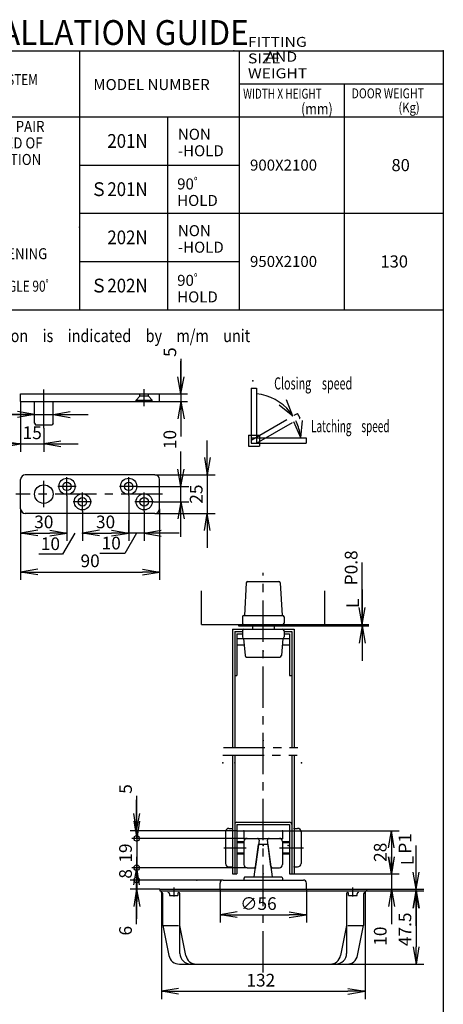
# Model space of a CAD drawing. Units: millimetres. Extents: x -47 to 167, y -57 to 240.
# Drawn here: x 80 to 157, y 52 to 231 of the extents above; entities that cross this region are included whole.
import ezdxf

# ---------------------------------------------------------------- set-up
doc = ezdxf.new("R2010")
doc.units = ezdxf.units.MM
for name, pattern in [('CENTER', [12, 7.5, -1.5, 1.5, -1.5]), ('DASHED', [4.5, 3, -1.5]), ('PHANTOM', [15, 7.5, -1.5, 1.5, -1.5, 1.5, -1.5])]:
    doc.linetypes.add(name, pattern=pattern)
for name, color, linetype in [('VIEW0001', 7, 'Continuous'), ('VIEW0002', 7, 'Continuous'), ('VIEW0003', 7, 'Continuous')]:
    doc.layers.add(name, color=color, linetype=linetype)
doc.styles.get("Standard").update_dxf_attribs({"font": 'ROMANS', "bigfont": 'EXTFONT'})
doc.dimstyles.new('ISO-25', dxfattribs={"dimtxt": 2.5, "dimasz": 2.5, "dimexe": 1.25, "dimexo": 0.625, "dimtad": 1, "dimtxsty": 'Standard', "dimcen": 2.5, "dimadec": 0, "dimazin": 0, "dimtfac": 1, "dimtmove": 0, "dimatfit": 3, "dimfxl": 1, "dimarcsym": 0})

# ---------------------------------------------------------------- blocks, each defined once
blk = doc.blocks.new('SYM0001')
at = {"color": 0, "linetype": 'Continuous'}
for q in [(-2.46, 1.99), (-1.14, 2.95), (-0.54, 0.74)]:
    blk.add_line((0, 0), q, dxfattribs=at)
blk = doc.blocks.new('SYM0002')
at = {"color": 0, "linetype": 'Continuous'}
for q in [(-1.27, 2.9), (0.35, 3.14), (-0.11, 0.73)]:
    blk.add_line((0, 0), q, dxfattribs=at)
blk = doc.blocks.new('DTL0009')
at = {"color": 0, "linetype": 'Continuous'}
for p, q in [((-1, 9), (-1, -1)), ((-1, 9), (0, 9)), ((0, 9), (0, -1)), ((-1.5, 0.5), (-1.5, -1.5)), ((-1.5, 0.5), (0.5, 0.5)), ((-1, 0), (9, 0)), ((0.5, 0.5), (0.5, -1.5)), ((9, 0), (9, -1)), ((-1.5, -1.5), (0.5, -1.5)), ((-1, -1), (9, -1))]:
    blk.add_line(p, q, dxfattribs=at)
at = {"color": 0, "linetype": 'PHANTOM'}
for p, q in [((-1, -0.42), (7.4, 4.43)), ((7.9, 3.56), (7.4, 4.43)), ((0, -1), (7.9, 3.56))]:
    blk.add_line(p, q, dxfattribs=at)
at = {"color": 0, "linetype": 'Continuous'}
for start, end in [(38.9358, 83.6598), (11.0086, 26.8347)]:
    blk.add_arc((-1, -1), 9.06, start, end, dxfattribs=at)
at = {"color": 0}
blk.add_point((0, 0), dxfattribs=at)
for name, p in [('SYM0001', (6.58, 3.95)), ('SYM0002', (8, 0))]:
    blk.add_blockref(name, p, dxfattribs=at)
at = {"color": 0, "char_height": 2.2, "attachment_point": 7}
for s, insert in [('{\\W0.649351;Closing\u3000speed}', (3.18, 8.77)), ('{\\W0.60241;Latching\u3000speed}', (9.88, 1.01))]:
    blk.add_mtext(s, dxfattribs=dict(at, insert=insert))
blk = doc.blocks.new('DTL0010')
at = {"color": 0}
blk.add_point((0, 0), dxfattribs=at)
blk.add_blockref('DTL0009', (0.69, -10.36), dxfattribs=at)
blk = doc.blocks.new('*D41')
at = {"color": 7, "linetype": 'Continuous', "transparency": 16777216}
for p, q in [((82.38, 159.02), (79.26, 159.57)), ((82.38, 157.45), (82.38, 160.44)), ((85.74, 157.45), (85.74, 160.44)), ((85.74, 159.02), (88.85, 159.57)), ((82.38, 159.02), (74.89, 159.02)), ((76.03, 159.02), (92.09, 159.02)), ((82.38, 159.02), (79.26, 158.47)), ((85.74, 159.02), (88.85, 158.47))]:
    blk.add_line(p, q, dxfattribs=at)
at = {"layer": 'Defpoints', "color": 0, "transparency": 16777216}
for p in [(82.38, 157.45), (85.74, 159.02), (85.74, 157.45)]:
    blk.add_point(p, dxfattribs=at)
at = {"color": 0, "transparency": 16777216, "insert": (73.88, 160.74), "char_height": 2.3, "attachment_point": 5}
blk.add_mtext('12', dxfattribs=at)
blk = doc.blocks.new('_OPEN')
at = {"color": 0, "linetype": 'ByBlock', "lineweight": -2}
for p, q in [((-1, 0.166667), (0, 0)), ((-1, -0.166667), (0, 0)), ((0, 0), (-1, 0))]:
    blk.add_line(p, q, dxfattribs=at)
blk = doc.blocks.new('*D42')
at = {"color": 0, "lineweight": -2, "transparency": 16777216}
for p, q in [((79.86, 161.37), (79.86, 152.26)), ((84.06, 156.54), (84.06, 152.26)), ((76.74, 153.68), (73.63, 153.68)), ((79.86, 153.68), (84.06, 153.68)), ((87.17, 153.68), (90.28, 153.68))]:
    blk.add_line(p, q, dxfattribs=at)
at = {"layer": 'Defpoints', "color": 0, "transparency": 16777216}
for p in [(79.86, 161.37), (84.06, 156.54), (84.06, 153.68)]:
    blk.add_point(p, dxfattribs=at)
at = {"color": 0, "lineweight": -2, "transparency": 16777216, "xscale": 3.114, "yscale": 3.114, "zscale": 3.114}
blk.add_blockref('_OPEN', (79.86, 153.68), dxfattribs=at)
at = {"color": 0, "lineweight": -2, "transparency": 16777216, "xscale": 3.114, "yscale": 3.114, "zscale": 3.114, "rotation": 180}
blk.add_blockref('_OPEN', (84.06, 153.68), dxfattribs=at)
at = {"color": 0, "transparency": 16777216, "insert": (81.96, 155.41), "char_height": 2.3, "attachment_point": 5}
blk.add_mtext('15', dxfattribs=at)
blk = doc.blocks.new('*D43')
at = {"color": 0, "lineweight": -2, "transparency": 16777216}
for p, q in [((88.26, 144.3), (88.26, 136.09)), ((79.86, 141.92), (79.86, 136.09)), ((82.97, 137.51), (85.14, 137.51))]:
    blk.add_line(p, q, dxfattribs=at)
at = {"layer": 'Defpoints', "color": 0, "transparency": 16777216}
for p in [(88.26, 144.3), (79.86, 141.92), (88.26, 137.51)]:
    blk.add_point(p, dxfattribs=at)
at = {"color": 0, "lineweight": -2, "transparency": 16777216, "xscale": 3.114, "yscale": 3.114, "zscale": 3.114, "rotation": 180}
blk.add_blockref('_OPEN', (79.86, 137.51), dxfattribs=at)
at = {"color": 0, "lineweight": -2, "transparency": 16777216, "xscale": 3.114, "yscale": 3.114, "zscale": 3.114}
blk.add_blockref('_OPEN', (88.26, 137.51), dxfattribs=at)
at = {"color": 0, "transparency": 16777216, "insert": (84.06, 139.23), "char_height": 2.3, "attachment_point": 5}
blk.add_mtext('30', dxfattribs=at)
blk = doc.blocks.new('*D44')
at = {"color": 0, "lineweight": -2, "transparency": 16777216}
for p, q in [((99.46, 144.3), (99.46, 136.09)), ((91.06, 141.5), (91.06, 136.09)), ((94.17, 137.51), (96.34, 137.51))]:
    blk.add_line(p, q, dxfattribs=at)
at = {"layer": 'Defpoints', "color": 0, "transparency": 16777216}
for p in [(99.46, 144.3), (91.06, 141.5), (99.46, 137.51)]:
    blk.add_point(p, dxfattribs=at)
at = {"color": 0, "lineweight": -2, "transparency": 16777216, "xscale": 3.114, "yscale": 3.114, "zscale": 3.114, "rotation": 180}
blk.add_blockref('_OPEN', (91.06, 137.51), dxfattribs=at)
at = {"color": 0, "lineweight": -2, "transparency": 16777216, "xscale": 3.114, "yscale": 3.114, "zscale": 3.114}
blk.add_blockref('_OPEN', (99.46, 137.51), dxfattribs=at)
at = {"color": 0, "transparency": 16777216, "insert": (95.26, 139.23), "char_height": 2.3, "attachment_point": 5}
blk.add_mtext('30', dxfattribs=at)
blk = doc.blocks.new('*D46')
at = {"color": 7, "linetype": 'Continuous', "transparency": 16777216}
for p, q in [((89.66, 137.51), (87.45, 133.7)), ((87.45, 133.7), (83.18, 133.7))]:
    blk.add_line(p, q, dxfattribs=at)
at = {"layer": 'Defpoints', "color": 0, "transparency": 16777216}
for p in [(88.26, 137.51), (91.06, 137.51), (91.06, 137.51)]:
    blk.add_point(p, dxfattribs=at)
at = {"color": 0, "transparency": 16777216, "insert": (85.26, 133.7), "char_height": 2.3, "attachment_point": 8}
blk.add_mtext('10', dxfattribs=at)
blk = doc.blocks.new('_NONE')
blk = doc.blocks.new('*D47')
at = {"color": 7, "linetype": 'Continuous', "transparency": 16777216}
for p, q in [((102.26, 141.5), (102.26, 136.09)), ((99.46, 137.51), (99.46, 139.86)), ((102.26, 137.51), (105.37, 138.06)), ((100.86, 137.51), (98.73, 133.82)), ((108.61, 137.51), (99.46, 137.51)), ((102.26, 137.51), (105.37, 136.96)), ((98.73, 133.82), (94.21, 133.82))]:
    blk.add_line(p, q, dxfattribs=at)
at = {"layer": 'Defpoints', "color": 0, "transparency": 16777216}
for p in [(102.26, 141.5), (99.46, 137.51), (99.46, 137.51)]:
    blk.add_point(p, dxfattribs=at)
at = {"color": 0, "transparency": 16777216, "insert": (96.29, 133.82), "char_height": 2.3, "attachment_point": 8}
blk.add_mtext('10', dxfattribs=at)
blk = doc.blocks.new('*D48')
at = {"color": 0, "lineweight": -2, "transparency": 16777216}
for p, q in [((105.06, 141.92), (105.06, 129.02)), ((79.86, 136.09), (79.86, 129.02)), ((82.97, 130.44), (101.94, 130.44))]:
    blk.add_line(p, q, dxfattribs=at)
at = {"layer": 'Defpoints', "color": 0, "transparency": 16777216}
for p in [(105.06, 141.92), (79.86, 136.09), (105.06, 130.44)]:
    blk.add_point(p, dxfattribs=at)
at = {"color": 0, "lineweight": -2, "transparency": 16777216, "xscale": 3.114, "yscale": 3.114, "zscale": 3.114, "rotation": 180}
blk.add_blockref('_OPEN', (79.86, 130.44), dxfattribs=at)
at = {"color": 0, "lineweight": -2, "transparency": 16777216, "xscale": 3.114, "yscale": 3.114, "zscale": 3.114}
blk.add_blockref('_OPEN', (105.06, 130.44), dxfattribs=at)
at = {"color": 0, "transparency": 16777216, "insert": (92.46, 132.17), "char_height": 2.3, "attachment_point": 5}
blk.add_mtext('90', dxfattribs=at)
blk = doc.blocks.new('*D49')
at = {"color": 7, "linetype": 'Continuous', "transparency": 16777216}
for p, q in [((108.94, 136.83), (108.94, 152.33)), ((108.94, 145.98), (108.94, 152.01)), ((108.94, 145.98), (108.4, 149.1)), ((108.94, 145.98), (109.49, 149.1)), ((101.14, 145.98), (110.37, 145.98)), ((103.94, 143.18), (110.37, 143.18)), ((108.94, 143.18), (108.4, 140.07)), ((108.94, 143.18), (109.49, 140.07))]:
    blk.add_line(p, q, dxfattribs=at)
at = {"layer": 'Defpoints', "color": 0, "transparency": 16777216}
for p in [(101.14, 145.98), (108.94, 145.98), (103.94, 143.18)]:
    blk.add_point(p, dxfattribs=at)
at = {"color": 0, "transparency": 16777216, "insert": (107.22, 154.48), "char_height": 2.3, "attachment_point": 5, "rotation": 90}
blk.add_mtext('10', dxfattribs=at)
blk = doc.blocks.new('*D50')
at = {"color": 0, "lineweight": -2, "transparency": 16777216}
for p, q in [((113.72, 151.2), (113.72, 154.31)), ((104.22, 148.08), (115.15, 148.08)), ((113.72, 148.08), (113.72, 141.08)), ((104.22, 141.08), (115.15, 141.08)), ((113.72, 137.97), (113.72, 134.85))]:
    blk.add_line(p, q, dxfattribs=at)
at = {"layer": 'Defpoints', "color": 0, "transparency": 16777216}
for p in [(104.22, 148.08), (104.22, 141.08), (113.72, 141.08)]:
    blk.add_point(p, dxfattribs=at)
at = {"color": 0, "lineweight": -2, "transparency": 16777216, "xscale": 3.114, "yscale": 3.114, "zscale": 3.114}
for p, rotation in [((113.72, 148.08), 270), ((113.72, 141.08), 90)]:
    blk.add_blockref('_OPEN', p, dxfattribs=dict(at, rotation=rotation))
at = {"color": 0, "transparency": 16777216, "insert": (112, 144.58), "char_height": 2.3, "attachment_point": 5, "rotation": 90}
blk.add_mtext('25', dxfattribs=at)
blk = doc.blocks.new('*D85')
at = {"color": 7, "linetype": 'Continuous', "transparency": 16777216}
for p, q in [((108.94, 169.12), (108.94, 155.02)), ((108.94, 162.77), (108.94, 168.69)), ((108.94, 162.77), (108.4, 165.89)), ((108.94, 162.77), (109.49, 165.89)), ((105.06, 162.77), (110.14, 162.77)), ((105.06, 161.37), (110.14, 161.37)), ((108.94, 161.37), (108.4, 158.26)), ((108.94, 161.37), (109.49, 158.26))]:
    blk.add_line(p, q, dxfattribs=at)
at = {"layer": 'Defpoints', "color": 0, "transparency": 16777216}
for p in [(105.06, 162.77), (105.06, 161.37), (108.94, 161.37)]:
    blk.add_point(p, dxfattribs=at)
at = {"color": 0, "transparency": 16777216, "insert": (107.22, 170.34), "char_height": 2.3, "attachment_point": 5, "rotation": 90}
blk.add_mtext('5', dxfattribs=at)
blk = doc.blocks.new('*D86')
at = {"color": 0, "lineweight": -2, "transparency": 16777216}
for p, q in [((116.02, 72.85), (116.02, 66.81)), ((131.7, 72.85), (131.7, 66.81)), ((119.14, 68.23), (128.59, 68.23))]:
    blk.add_line(p, q, dxfattribs=at)
at = {"layer": 'Defpoints', "color": 0, "transparency": 16777216}
for p in [(116.02, 72.85), (131.7, 72.85), (131.7, 68.23)]:
    blk.add_point(p, dxfattribs=at)
at = {"color": 0, "lineweight": -2, "transparency": 16777216, "xscale": 3.114, "yscale": 3.114, "zscale": 3.114, "rotation": 180}
blk.add_blockref('_OPEN', (116.02, 68.23), dxfattribs=at)
at = {"color": 0, "lineweight": -2, "transparency": 16777216, "xscale": 3.114, "yscale": 3.114, "zscale": 3.114}
blk.add_blockref('_OPEN', (131.7, 68.23), dxfattribs=at)
at = {"color": 0, "transparency": 16777216, "insert": (122.99, 69.96), "char_height": 2.3, "attachment_point": 5}
blk.add_mtext('∅56', dxfattribs=at)
blk = doc.blocks.new('*D87')
at = {"color": 7, "linetype": 'Continuous', "transparency": 16777216}
for p, q in [((151.58, 72.85), (151.58, 80.78)), ((151.58, 66.22), (151.58, 79.2)), ((151.58, 72.85), (151.04, 75.97)), ((151.58, 72.85), (152.13, 75.97)), ((142.62, 72.85), (153.01, 72.85)), ((151.58, 72.57), (151.04, 69.46)), ((151.58, 72.57), (152.13, 69.46))]:
    blk.add_line(p, q, dxfattribs=at)
at = {"layer": 'Defpoints', "color": 0, "transparency": 16777216}
for p in [(142.62, 72.85), (142.62, 72.57), (151.58, 72.85)]:
    blk.add_point(p, dxfattribs=at)
at = {"color": 0, "transparency": 16777216, "insert": (149.86, 81.19), "char_height": 2.3, "attachment_point": 5, "rotation": 90}
blk.add_mtext('P1', dxfattribs=at)
blk = doc.blocks.new('*D88')
at = {"color": 0, "lineweight": -2, "transparency": 16777216}
for p, q in [((105.38, 72.29), (105.38, 52.91)), ((142.34, 72.29), (142.34, 52.91)), ((108.5, 54.34), (139.23, 54.34))]:
    blk.add_line(p, q, dxfattribs=at)
at = {"layer": 'Defpoints', "color": 0, "transparency": 16777216}
for p in [(105.38, 72.29), (142.34, 72.29), (142.34, 54.33)]:
    blk.add_point(p, dxfattribs=at)
at = {"color": 0, "lineweight": -2, "transparency": 16777216, "xscale": 3.114, "yscale": 3.114, "zscale": 3.114, "rotation": 180}
blk.add_blockref('_OPEN', (105.38, 54.34), dxfattribs=at)
at = {"color": 0, "lineweight": -2, "transparency": 16777216, "xscale": 3.114, "yscale": 3.114, "zscale": 3.114}
blk.add_blockref('_OPEN', (142.34, 54.34), dxfattribs=at)
at = {"color": 0, "transparency": 16777216, "insert": (123.42, 56.06), "char_height": 2.3, "attachment_point": 5}
blk.add_mtext('132', dxfattribs=at)
blk = doc.blocks.new('*D89')
at = {"color": 0, "lineweight": -2, "transparency": 16777216}
for p, q in [((142.34, 72.57), (153.01, 72.57)), ((151.59, 69.46), (151.59, 62.39)), ((139.06, 59.27), (153.01, 59.27))]:
    blk.add_line(p, q, dxfattribs=at)
at = {"layer": 'Defpoints', "color": 0, "transparency": 16777216}
for p in [(142.34, 72.57), (139.06, 59.27), (151.58, 59.27)]:
    blk.add_point(p, dxfattribs=at)
at = {"color": 0, "lineweight": -2, "transparency": 16777216, "xscale": 3.114, "yscale": 3.114, "zscale": 3.114}
for p, rotation in [((151.59, 72.57), 90), ((151.59, 59.27), 270)]:
    blk.add_blockref('_OPEN', p, dxfattribs=dict(at, rotation=rotation))
at = {"color": 0, "transparency": 16777216, "insert": (149.86, 65.59), "char_height": 2.3, "attachment_point": 5, "rotation": 90}
blk.add_mtext('47.5', dxfattribs=at)
blk = doc.blocks.new('*D90')
at = {"color": 7, "linetype": 'Continuous', "transparency": 16777216}
for p, q in [((116.58, 74.53), (99.7, 74.53)), ((100.9, 66.5), (100.9, 74.53)), ((105.1, 72.85), (99.7, 72.85)), ((100.9, 72.85), (100.36, 69.74)), ((100.9, 72.85), (101.45, 69.74)), ((100.9, 72.85), (100.9, 67.47))]:
    blk.add_line(p, q, dxfattribs=at)
blk.add_circle((100.9, 74.53), 0.5, dxfattribs=at)
at = {"layer": 'Defpoints', "color": 0, "transparency": 16777216}
for p in [(100.9, 74.53), (116.58, 74.53), (105.1, 72.85)]:
    blk.add_point(p, dxfattribs=at)
at = {"color": 0, "transparency": 16777216, "insert": (99.18, 65.34), "char_height": 2.3, "attachment_point": 5, "rotation": 90}
blk.add_mtext('6', dxfattribs=at)
blk = doc.blocks.new('_ORIGIN')
at = {"color": 0, "linetype": 'ByBlock', "lineweight": -2}
blk.add_line((0, 0), (-1, 0), dxfattribs=at)
blk.add_circle((0, 0), 0.5, dxfattribs=at)
blk = doc.blocks.new('*D91')
at = {"color": 7, "linetype": 'Continuous', "transparency": 16777216}
for p, q in [((147.1, 82), (147.1, 66.5)), ((147.1, 75.65), (146.56, 78.77)), ((147.1, 75.65), (147.65, 78.77)), ((147.1, 72.85), (146.56, 69.74)), ((147.1, 72.85), (147.65, 69.74)), ((147.1, 72.85), (147.1, 67.07))]:
    blk.add_line(p, q, dxfattribs=at)
at = {"layer": 'Defpoints', "color": 0, "transparency": 16777216}
for p in [(129.46, 75.65), (147.1, 72.85), (147.1, 72.85)]:
    blk.add_point(p, dxfattribs=at)
at = {"color": 0, "transparency": 16777216, "insert": (145.38, 64.35), "char_height": 2.3, "attachment_point": 5, "rotation": 90}
blk.add_mtext('10', dxfattribs=at)
blk = doc.blocks.new('*D92')
at = {"color": 0, "lineweight": -2, "transparency": 16777216}
for p, q in [((100.91, 77.77), (100.91, 78.77)), ((120.92, 76.77), (100.05, 76.77)), ((100.91, 74.53), (100.91, 76.77)), ((107.55, 74.53), (100.05, 74.53)), ((100.91, 73.53), (100.91, 72.53))]:
    blk.add_line(p, q, dxfattribs=at)
at = {"layer": 'Defpoints', "color": 0, "transparency": 16777216}
for p in [(100.9, 76.77), (120.92, 76.77), (107.55, 74.53)]:
    blk.add_point(p, dxfattribs=at)
at = {"color": 0, "lineweight": -2, "transparency": 16777216}
for p, rotation in [((100.91, 76.77), 270), ((100.91, 74.53), 90)]:
    blk.add_blockref('_ORIGIN', p, dxfattribs=dict(at, rotation=rotation))
at = {"color": 0, "transparency": 16777216, "insert": (99.18, 75.65), "char_height": 2.3, "attachment_point": 5, "rotation": 90}
blk.add_mtext('8', dxfattribs=at)
blk = doc.blocks.new('*D93')
at = {"color": 7, "linetype": 'Continuous', "transparency": 16777216}
for p, q in [((100.9, 89.84), (100.9, 82.09)), ((100.9, 83.49), (100.9, 89.07)), ((100.9, 83.49), (100.36, 86.61)), ((100.9, 83.49), (101.45, 86.61)), ((119.1, 83.49), (99.7, 83.49))]:
    blk.add_line(p, q, dxfattribs=at)
blk.add_circle((100.9, 82.09), 0.5, dxfattribs=at)
at = {"layer": 'Defpoints', "color": 0, "transparency": 16777216}
for p in [(119.1, 83.49), (100.9, 82.09), (108.74, 82.09)]:
    blk.add_point(p, dxfattribs=at)
at = {"color": 0, "transparency": 16777216, "insert": (99.18, 91.06), "char_height": 2.3, "attachment_point": 5, "rotation": 90}
blk.add_mtext('5', dxfattribs=at)
blk = doc.blocks.new('*D94')
at = {"color": 0, "lineweight": -2, "transparency": 16777216}
for p, q in [((100.91, 85.21), (100.91, 88.32)), ((120.36, 82.09), (100.05, 82.09)), ((100.91, 82.09), (100.91, 76.77)), ((100.91, 73.66), (100.91, 70.55))]:
    blk.add_line(p, q, dxfattribs=at)
at = {"layer": 'Defpoints', "color": 0, "transparency": 16777216}
for p in [(120.36, 82.09), (100.9, 76.77), (109.58, 76.77)]:
    blk.add_point(p, dxfattribs=at)
at = {"color": 0, "lineweight": -2, "transparency": 16777216, "xscale": 3.114, "yscale": 3.114, "zscale": 3.114}
for p, rotation in [((100.91, 82.09), 270), ((100.91, 76.77), 90)]:
    blk.add_blockref('_OPEN', p, dxfattribs=dict(at, rotation=rotation))
at = {"color": 0, "transparency": 16777216, "insert": (99.18, 79.43), "char_height": 2.3, "attachment_point": 5, "rotation": 90}
blk.add_mtext('19', dxfattribs=at)
blk = doc.blocks.new('*D95')
at = {"color": 0, "lineweight": -2, "transparency": 16777216}
for p, q in [((128.62, 83.49), (148.53, 83.49)), ((147.11, 80.38), (147.11, 78.77)), ((129.46, 75.65), (148.53, 75.65))]:
    blk.add_line(p, q, dxfattribs=at)
at = {"layer": 'Defpoints', "color": 0, "transparency": 16777216}
for p in [(128.62, 83.49), (129.46, 75.65), (147.1, 75.65)]:
    blk.add_point(p, dxfattribs=at)
at = {"color": 0, "lineweight": -2, "transparency": 16777216, "xscale": 3.114, "yscale": 3.114, "zscale": 3.114}
for p, rotation in [((147.11, 83.49), 90), ((147.11, 75.65), 270)]:
    blk.add_blockref('_OPEN', p, dxfattribs=dict(at, rotation=rotation))
at = {"color": 0, "transparency": 16777216, "insert": (145.38, 79.57), "char_height": 2.3, "attachment_point": 5, "rotation": 90}
blk.add_mtext('28', dxfattribs=at)
blk = doc.blocks.new('*D96')
at = {"color": 7, "linetype": 'Continuous', "transparency": 16777216}
for p, q in [((141.82, 120.89), (141.82, 132.17)), ((141.82, 127.24), (141.82, 114.32)), ((141.82, 120.89), (141.27, 124.01)), ((141.82, 120.89), (142.37, 124.01)), ((128.34, 120.67), (143.02, 120.67)), ((135.06, 120.89), (143.02, 120.89)), ((141.82, 120.67), (141.27, 117.55)), ((141.82, 120.67), (142.37, 117.55))]:
    blk.add_line(p, q, dxfattribs=at)
at = {"layer": 'Defpoints', "color": 0, "transparency": 16777216}
for p in [(128.34, 120.67), (135.06, 120.89), (141.82, 120.67)]:
    blk.add_point(p, dxfattribs=at)
at = {"color": 0, "transparency": 16777216, "insert": (140.1, 131.2), "char_height": 2.3, "attachment_point": 5, "rotation": 90}
blk.add_mtext('P0.8', dxfattribs=at)

msp = doc.modelspace()

# ---------------------------------------------------------------- linework, layer by layer
at = {"layer": 'VIEW0001', "color": 7, "linetype": 'Continuous'}
for p, q in [((-35.48, 225.05), (156.52, 225.05)), ((90.52, 225.05), (90.52, 178.05)), ((119.52, 225.05), (119.52, 178.05)), ((156.52, 225.05), (156.52, -42.95)), ((119.52, 219.05), (156.52, 219.05)), ((138.52, 219.05), (138.52, 178.05)), ((59.52, 213.05), (156.52, 213.05)), ((106.52, 213.05), (106.52, 178.05)), ((90.52, 204.3), (119.52, 204.3)), ((90.52, 195.55), (156.52, 195.55)), ((90.52, 186.8), (119.52, 186.8)), ((59.52, 178.05), (156.52, 178.05))]:
    msp.add_line(p, q, dxfattribs=at)
at = {"layer": 'VIEW0001', "color": 7}
for p in [(118.52, 225.05), (156.52, 225.05), (119.52, 213.05), (119.52, 195.55), (119.52, 195.55), (90.52, 193.05)]:
    msp.add_point(p, dxfattribs=at)
at = {"layer": 'VIEW0002', "color": 7, "linetype": 'Continuous'}
for p, q in [((79.86, 162.77), (105.06, 162.77)), ((79.86, 161.37), (79.86, 162.77)), ((105.06, 161.37), (105.06, 162.77)), ((79.86, 161.37), (105.06, 161.37)), ((82.38, 157.45), (82.38, 161.37)), ((85.74, 157.45), (85.74, 161.37)), ((82.38, 157.45), (82.54, 157.17)), ((85.74, 157.45), (85.57, 157.17)), ((82.54, 157.17), (85.57, 157.17)), ((79.86, 141.92), (79.86, 147.24)), ((104.22, 148.08), (80.7, 148.08)), ((105.06, 141.92), (105.06, 147.24)), ((104.22, 141.08), (80.7, 141.08))]:
    msp.add_line(p, q, dxfattribs=at)
at = {"layer": 'VIEW0002', "color": 7, "linetype": 'CENTER'}
for p, q in [((84.06, 156.54), (84.06, 163.54)), ((102.26, 160.53), (102.26, 163.61)), ((84.06, 142.2), (84.06, 146.96)), ((88.26, 144.3), (88.26, 147.66)), ((99.46, 144.3), (99.46, 147.66)), ((89.94, 145.98), (86.58, 145.98)), ((91.06, 141.5), (91.06, 144.86)), ((101.14, 145.98), (97.78, 145.98)), ((102.26, 141.5), (102.26, 144.86)), ((105.61, 144.58), (79.01, 144.58)), ((92.74, 143.18), (89.38, 143.18)), ((103.94, 143.18), (100.58, 143.18))]:
    msp.add_line(p, q, dxfattribs=at)
at = {"layer": 'VIEW0002', "color": 7, "linetype": 'DASHED'}
for p, q in [((101.49, 162.35), (101.49, 162.77)), ((103.03, 162.35), (103.03, 162.77)), ((100.79, 161.65), (101.49, 162.35)), ((100.79, 161.37), (100.79, 161.65)), ((100.79, 161.65), (103.73, 161.65)), ((103.03, 162.35), (101.49, 162.35)), ((103.73, 161.65), (103.03, 162.35)), ((103.73, 161.37), (103.73, 161.65))]:
    msp.add_line(p, q, dxfattribs=at)
at = {"layer": 'VIEW0002', "color": 7, "linetype": 'Continuous'}
for centre, radius in [((88.26, 145.98), 1.47), ((88.26, 145.98), 0.77), ((99.46, 145.98), 1.47), ((99.46, 145.98), 0.77), ((84.06, 144.58), 1.68), ((91.06, 143.18), 1.47), ((91.06, 143.18), 0.77), ((102.26, 143.18), 1.47), ((102.26, 143.18), 0.77)]:
    msp.add_circle(centre, radius, dxfattribs=at)
for centre, start, end in [((80.7, 147.24), 90, 180), ((104.22, 147.24), 0, 90), ((80.7, 141.92), 180, 270), ((104.22, 141.92), 270, 0)]:
    msp.add_arc(centre, 0.84, start, end, dxfattribs=at)
at = {"layer": 'VIEW0002', "color": 7}
msp.add_point((91.06, 137.51), dxfattribs=at)
at = {"layer": 'VIEW0003', "color": 7, "linetype": 'Continuous'}
for p, q in [((121.05, 128.73), (126.68, 128.73)), ((112.66, 120.89), (112.66, 127.05)), ((120.77, 128.47), (120.46, 122.57)), ((126.96, 128.47), (127.27, 122.57)), ((135.06, 120.89), (135.06, 127.05)), ((120.08, 122.29), (120.08, 121.17)), ((120.36, 122.57), (127.36, 122.57)), ((127.64, 122.29), (127.64, 121.17)), ((112.66, 120.89), (135.06, 120.89)), ((118.26, 120.05), (118.26, 98.59)), ((118.26, 120.05), (120.36, 120.05)), ((119.38, 120.89), (128.34, 120.89)), ((119.38, 120.89), (119.38, 120.67)), ((119.38, 120.67), (128.34, 120.67)), ((120.08, 119.77), (120.08, 118.65)), ((120.36, 120.89), (127.36, 120.89)), ((120.36, 120.05), (127.36, 120.05)), ((121.9, 120.61), (121.9, 120.05)), ((125.82, 120.61), (125.82, 120.05)), ((127.36, 120.05), (129.46, 120.05)), ((127.64, 119.77), (127.64, 118.65)), ((128.34, 120.67), (128.34, 120.61)), ((129.46, 120.05), (129.46, 98.59)), ((118.68, 119.63), (118.68, 98.59)), ((118.68, 119.63), (120.08, 119.63)), ((119.1, 119.21), (119.1, 111.65)), ((119.1, 119.21), (120.08, 119.21)), ((119.1, 118.37), (120.3, 118.37)), ((120.3, 118.38), (120.57, 115.27)), ((120.36, 118.37), (127.36, 118.37)), ((127.43, 118.38), (127.16, 115.27)), ((127.36, 118.37), (128.62, 118.37)), ((127.64, 119.63), (129.04, 119.63)), ((127.64, 119.21), (128.62, 119.21)), ((128.62, 119.21), (128.62, 111.65)), ((129.04, 119.63), (129.04, 98.59)), ((119.1, 117.25), (120.4, 117.25)), ((127.33, 117.25), (128.62, 117.25)), ((120.85, 115.01), (126.88, 115.01)), ((118.68, 111.65), (119.1, 111.65)), ((128.62, 111.65), (129.04, 111.65)), ((118.26, 97.19), (118.26, 83.91)), ((118.68, 97.19), (118.68, 75.65)), ((129.04, 97.19), (129.04, 75.65)), ((129.46, 97.19), (129.46, 83.91)), ((119.1, 85.03), (128.62, 85.03)), ((119.1, 84.61), (128.62, 84.61)), ((119.1, 84.61), (119.1, 75.65)), ((128.62, 84.61), (128.62, 75.65)), ((117, 83.27), (117, 77.56)), ((117.65, 83.91), (118.26, 83.91)), ((118.26, 83.91), (118.26, 76.91)), ((119.1, 83.49), (120.36, 83.49)), ((120.36, 83.49), (127.36, 83.49)), ((120.36, 83.49), (120.36, 82.09)), ((127.36, 83.49), (128.62, 83.49)), ((127.36, 83.49), (127.36, 82.09)), ((129.46, 83.91), (130.08, 83.91)), ((129.46, 83.91), (129.46, 76.91)), ((130.72, 83.27), (130.72, 77.56)), ((119.1, 81.53), (120.36, 81.53)), ((119.1, 81.37), (120.36, 81.37)), ((120.36, 82.09), (127.36, 82.09)), ((120.36, 81.53), (120.36, 77.33)), ((123.1, 81.78), (122.47, 77.02)), ((125.26, 77.02), (124.63, 81.78)), ((127.36, 81.53), (127.36, 77.33)), ((127.36, 81.53), (128.62, 81.53)), ((127.36, 81.37), (128.62, 81.37)), ((119.1, 79.46), (120.36, 79.46)), ((119.1, 79.29), (120.36, 79.29)), ((127.36, 79.46), (128.62, 79.46)), ((127.36, 79.29), (128.62, 79.29)), ((117.65, 76.91), (118.26, 76.91)), ((118.26, 76.91), (118.26, 75.65)), ((129.46, 76.91), (130.08, 76.91)), ((129.46, 76.91), (129.46, 75.65)), ((118.26, 75.65), (119.1, 75.65)), ((120.5, 75.09), (120.36, 74.85)), ((120.5, 75.09), (127.22, 75.09)), ((120.92, 76.77), (122.44, 76.77)), ((125.29, 76.77), (126.8, 76.77)), ((127.22, 75.09), (127.36, 74.85)), ((128.62, 75.65), (129.46, 75.65)), ((116.02, 72.85), (116.02, 73.97)), ((116.58, 74.53), (131.14, 74.53)), ((120.36, 74.85), (120.36, 74.53)), ((127.36, 74.85), (127.36, 74.53)), ((131.7, 72.85), (131.7, 73.97)), ((105.1, 72.85), (142.62, 72.85)), ((105.1, 72.85), (105.1, 72.57)), ((105.1, 72.57), (142.62, 72.57)), ((105.38, 72.29), (105.38, 72.57)), ((105.66, 66.27), (105.66, 72.01)), ((106.85, 72.01), (106.85, 71.73)), ((106.85, 71.73), (108.39, 71.73)), ((108.39, 72.15), (108.39, 71.73)), ((108.74, 61.23), (108.74, 72.01)), ((138.98, 72.01), (138.98, 61.23)), ((139.33, 71.73), (139.33, 72.15)), ((139.33, 71.73), (140.87, 71.73)), ((140.87, 71.73), (140.87, 72.01)), ((142.06, 72.01), (142.06, 66.27)), ((142.34, 72.57), (142.34, 72.29)), ((142.62, 72.85), (142.62, 72.57)), ((105.66, 66.27), (106.75, 60.85)), ((105.66, 66.27), (108.5, 66.27)), ((109.83, 60.85), (108.74, 66.27)), ((138.98, 66.27), (137.9, 60.85)), ((139.22, 66.27), (142.06, 66.27)), ((140.98, 60.85), (142.06, 66.27)), ((108.67, 59.27), (139.06, 59.27))]:
    msp.add_line(p, q, dxfattribs=at)
at = {"layer": 'VIEW0003', "color": 7, "linetype": 'CENTER'}
for p, q in [((123.86, 57.78), (123.86, 130.3)), ((116.72, 80.41), (120.76, 80.41)), ((126.83, 80.41), (131.19, 80.41)), ((107.62, 73.19), (107.62, 71.52)), ((140.1, 71.52), (140.1, 73.19))]:
    msp.add_line(p, q, dxfattribs=at)
at = {"layer": 'VIEW0003', "color": 7, "linetype": 'PHANTOM'}
for p, q in [((116.65, 98.59), (130.81, 98.59)), ((116.51, 97.19), (130.81, 97.19))]:
    msp.add_line(p, q, dxfattribs=at)
at = {"layer": 'VIEW0003', "color": 3, "linetype": 'Continuous'}
for p, q in [((122.21, 75.09), (122.99, 80.97)), ((124.74, 80.97), (122.99, 80.97)), ((125.52, 75.09), (124.74, 80.97))]:
    msp.add_line(p, q, dxfattribs=at)
at = {"layer": 'VIEW0003', "color": 7, "linetype": 'Continuous'}
for centre, radius, start, end in [((121.05, 128.45), 0.28, 90.001, 177), ((126.68, 128.45), 0.28, 3.0001, 90.0009), ((120.36, 122.29), 0.28, 90, 180), ((127.36, 122.29), 0.28, 0, 90), ((120.36, 121.17), 0.28, 180, 270), ((120.36, 119.77), 0.28, 90, 180), ((127.36, 121.17), 0.28, 270, 0), ((127.36, 119.77), 0.28, 0, 90), ((120.36, 118.65), 0.28, 180, 270), ((127.36, 118.65), 0.28, 270, 0), ((120.85, 115.29), 0.28, 184.9999, 269.999), ((126.88, 115.29), 0.28, 269.9986, 354.9998), ((119.1, 84.61), 0.42, 90, 180), ((128.62, 84.61), 0.42, 0, 90), ((117.65, 83.27), 0.643, 90, 180), ((130.08, 83.27), 0.643, 0, 90), ((120.92, 81.53), 0.56, 90, 180), ((122.82, 81.81), 0.28, 352.4992, 90.0001), ((124.91, 81.81), 0.28, 90.0013, 187.5006), ((126.8, 81.53), 0.56, 0, 90), ((117.65, 77.56), 0.643, 180.0001, 270.0001), ((120.92, 77.33), 0.56, 180, 270), ((122.19, 77.05), 0.28, 269.9985, 352.4998), ((125.54, 77.05), 0.28, 187.5, 269.9996), ((126.8, 77.33), 0.56, 270, 0), ((130.08, 77.56), 0.643, 270.0001, 0), ((116.58, 73.97), 0.56, 90, 180), ((131.14, 73.97), 0.56, 0, 90), ((105.38, 72.01), 0.28, 0.0001, 90), ((106.57, 72.01), 0.28, 0, 90), ((108.53, 72.15), 0.14, 101.9334, 179.9999), ((108.46, 72.01), 0.28, 0.0001, 81.5693), ((139.26, 72.01), 0.28, 98.4306, 179.9999), ((139.19, 72.15), 0.14, 0.0001, 78.0665), ((141.15, 72.01), 0.28, 90, 179.9999), ((142.34, 72.01), 0.28, 90, 179.9999), ((108.67, 61.23), 1.96, 191.31, 270.0001), ((110.7, 61.23), 1.96, 180, 269.9999), ((111.75, 61.23), 1.96, 191.31, 270), ((135.98, 61.23), 1.96, 270.0001, 348.6901), ((137.02, 61.23), 1.96, 270.0001, 0), ((139.06, 61.23), 1.96, 270, 348.69)]:
    msp.add_arc(centre, radius, start, end, dxfattribs=at)
at = {"layer": 'VIEW0003', "color": 7}
for p in [(123.86, 120.89), (123.86, 120.89), (123.86, 120.05), (123.86, 118.37), (123.86, 116.09), (123.86, 99.83), (123.86, 97.19), (116.51, 95.79), (118.68, 95.79), (130.81, 95.79), (118.26, 83.91), (120.36, 83.49), (127.36, 83.49), (129.46, 83.91), (120.36, 82.09), (120.36, 82.09), (123.86, 80.97), (123.86, 80.8), (127.36, 82.09), (128.4, 80.8), (118.26, 76.91), (129.46, 76.91), (118.68, 75.65), (122.44, 76.77), (123.86, 75.65), (123.86, 75.65), (125.29, 76.77), (129.46, 75.65), (147.1, 75.65), (100.9, 74.53), (111.82, 74.53)]:
    msp.add_point(p, dxfattribs=at)

# ---------------------------------------------------------------- block references
at = {"layer": 'VIEW0001', "color": 7}
msp.add_blockref('DTL0010', (121.97, 165.16), dxfattribs=at)

# ---------------------------------------------------------------- texts
at = {"layer": 'VIEW0001', "color": 7, "attachment_point": 7}
for s, insert, char_height in [('{\\W0.930841;INSTALLATION GUIDE}', (63.65, 226.1), 4.5), ('{\\W1.15755;FITTING SIZE }', (121.09, 222.75), 1.8), ('{\\W1.15755;     AND WEIGHT}', (121.09, 220.05), 1.8), ('{\\W0.78125;OPENING SYSTEM }', (65.18, 218.8), 2), ('{\\W1;MODEL NUMBER}', (93.05, 217.91), 2), ('{\\W0.740741;WIDTH X HEIGHT}', (120.22, 216.35), 1.8), ('{\\W0.787037;DOOR WEIGHT}', (139.88, 216.41), 1.8), ('{\\W0.833333;(mm)}', (130.72, 213.52), 2), ('{\\W0.833333;(Kg)}', (148.38, 213.84), 1.8), ('{\\W0.882353;CENTER HUNG PAIR}', (61.91, 210.31), 2), ('{\\W1;NON}', (108.38, 208.89), 2), ('{\\W0.882353;DOORS OPENED OF}', (61.91, 207.31), 2), ('{\\W0.896552;\u3000201N}', (92.53, 207.42), 2.5), ('{\\W1;-HOLD}', (108.38, 205.89), 2), ('{\\W0.882353;IN DOUBLE ACTION}', (61.91, 204.31), 2), ('{\\W1;900X2100}', (121.46, 203.29), 2), ('{\\W1;80}', (147.12, 203.19), 2.2), ('{\\W1;90ﾟ }', (108.25, 199.87), 2), ('{\\W0.896552;Ｓ201N}', (92.53, 198.67), 2.5), ('{\\W1;HOLD}', (108.25, 196.87), 2), ('{\\W1;NON}', (108.38, 191.39), 2), ('{\\W0.896552;\u3000202N}', (92.53, 189.92), 2.5), ('{\\W1;-HOLD}', (108.38, 188.39), 2), ('{\\W0.882353;MAXIMUM OPENING }', (62.42, 187.21), 2), ('{\\W1;950X2100}', (121.46, 185.8), 2), ('{\\W1;130}', (145.12, 185.7), 2.2), ('{\\W1;90ﾟ }', (108.25, 182.37), 2), ('{\\W0.789474;HOLDOPEN ANGLE 90ﾟ}', (62.63, 181.31), 2), ('{\\W0.896552;Ｓ202N}', (92.53, 181.17), 2.5), ('{\\W1;HOLD}', (108.25, 179.37), 2), ('{\\W0.833333;Notes:Dimension\u3000is\u3000indicated\u3000by\u3000m/m\u3000unit}', (60.26, 172.17), 2.3)]:
    msp.add_mtext(s, dxfattribs=dict(at, insert=insert, char_height=char_height))
at = {"layer": 'VIEW0003', "color": 7, "char_height": 2.3, "attachment_point": 7}
for insert, rotation in [((141.25, 123.9), 90), ((151.13, 77.23), 90.1)]:
    msp.add_mtext('{\\W1;L}', dxfattribs=dict(at, insert=insert, rotation=rotation))

# ---------------------------------------------------------------- dimensions: what is measured, and where the dimension line sits
at = {"layer": 'VIEW0002', "color": 7}
for base, p1, p2, angle, text, override, picture, middle in [((108.95, 161.37), (105.06, 162.77), (105.06, 161.37), 90, '5', {"dimtxt": 2.3, "dimasz": 3.114, "dimexe": 1.2, "dimexo": 0, "dimgap": 0.575, "dimtad": 1, "dimtih": 0, "dimtoh": 0, "dimdec": 0, "dimdsep": 46, "dimblk1": 'OPEN', "dimblk2": 'OPEN', "dimsah": 1, "dimse1": 0, "dimse2": 0, "dimtmove": 0}, '*D85', (108.95, 170.34)), ((85.74, 159.02), (82.38, 157.45), (85.74, 157.45), 180, '12', {"dimtxt": 2.3, "dimasz": 3.114, "dimexe": 1.422409, "dimexo": 0, "dimgap": 0.575, "dimtad": 1, "dimtih": 0, "dimtoh": 0, "dimdec": 0, "dimdsep": 46, "dimblk1": 'OPEN', "dimblk2": 'OPEN', "dimsah": 1, "dimse1": 0, "dimse2": 0, "dimtmove": 0}, '*D41', (73.88, 159.02)), ((84.06, 153.68), (79.86, 161.37), (84.06, 156.54), 180, '15', {"dimtxt": 2.3, "dimasz": 3.114, "dimexe": 1.422409, "dimexo": 0, "dimgap": 0.575, "dimtad": 1, "dimtih": 0, "dimtoh": 0, "dimdec": 0, "dimdsep": 46, "dimblk1": 'OPEN', "dimblk2": 'OPEN', "dimsah": 1, "dimse1": 0, "dimse2": 0, "dimtmove": 0}, '*D42', (81.96, 153.68)), ((108.95, 145.98), (103.94, 143.18), (101.14, 145.98), 270, '10', {"dimtxt": 2.3, "dimasz": 3.114, "dimexe": 1.422409, "dimexo": 0, "dimgap": 0.575, "dimtad": 1, "dimtih": 0, "dimtoh": 0, "dimdec": 0, "dimdsep": 46, "dimblk1": 'OPEN', "dimblk2": 'OPEN', "dimsah": 1, "dimse1": 0, "dimse2": 0, "dimtmove": 0}, '*D49', (108.95, 154.48)), ((113.72, 141.08), (104.22, 148.08), (104.22, 141.08), 90, '25', {"dimtxt": 2.3, "dimasz": 3.114, "dimexe": 1.422394, "dimexo": 0, "dimgap": 0.575, "dimtad": 1, "dimtih": 0, "dimtoh": 0, "dimdec": 0, "dimdsep": 46, "dimblk1": 'OPEN', "dimblk2": 'OPEN', "dimsah": 1, "dimse1": 0, "dimse2": 0, "dimtmove": 0}, '*D50', (113.72, 144.58)), ((88.26, 137.51), (79.86, 141.92), (88.26, 144.3), 180, '30', {"dimtxt": 2.3, "dimasz": 3.114, "dimexe": 1.422394, "dimexo": 0, "dimgap": 0.575, "dimtad": 1, "dimtih": 0, "dimtoh": 0, "dimdec": 0, "dimdsep": 46, "dimblk1": 'OPEN', "dimblk2": 'OPEN', "dimsah": 1, "dimse1": 0, "dimse2": 0, "dimtmove": 0}, '*D43', (84.06, 137.51)), ((99.46, 137.51), (91.06, 141.5), (99.46, 144.3), 180, '30', {"dimtxt": 2.3, "dimasz": 3.114, "dimexe": 1.422394, "dimexo": 0, "dimgap": 0.575, "dimtad": 1, "dimtih": 0, "dimtoh": 0, "dimdec": 0, "dimdsep": 46, "dimblk1": 'OPEN', "dimblk2": 'OPEN', "dimsah": 1, "dimse1": 0, "dimse2": 0, "dimtmove": 0}, '*D44', (95.26, 137.51)), ((105.06, 130.44), (79.86, 136.09), (105.06, 141.92), 180, '90', {"dimtxt": 2.3, "dimasz": 3.114, "dimexe": 1.422401, "dimexo": 0, "dimgap": 0.575, "dimtad": 1, "dimtih": 0, "dimtoh": 0, "dimdec": 0, "dimdsep": 46, "dimblk1": 'OPEN', "dimblk2": 'OPEN', "dimsah": 1, "dimse1": 0, "dimse2": 0, "dimtmove": 0}, '*D48', (92.46, 130.44)), ((91.06, 137.51), (88.26, 137.51), (91.06, 137.51), 180, '10', {"dimtxt": 2.3, "dimasz": 1, "dimexe": 2.355743, "dimexo": 0, "dimgap": 0.575, "dimtad": 1, "dimtih": 0, "dimtoh": 0, "dimdec": 0, "dimdsep": 46, "dimblk1": 'NONE', "dimblk2": 'NONE', "dimsah": 1, "dimse1": 1, "dimse2": 1, "dimtmove": 1}, '*D46', (85.26, 133.7))]:
    dim = msp.add_linear_dim(base=base, p1=p1, p2=p2, angle=angle, text=text, dimstyle='ISO-25', override=override, dxfattribs=at)
    dim.commit()
    dim.dimension.update_dxf_attribs({"geometry": picture, "text_midpoint": middle, "dimtype": 160})
dim = msp.add_linear_dim(base=(99.46, 137.51), p1=(102.26, 141.5), p2=(99.46, 137.51), text='10', dimstyle='ISO-25', override={"dimtxt": 2.3, "dimasz": 3.114, "dimexe": 2.355743, "dimexo": 0, "dimgap": 0.575, "dimtad": 1, "dimtih": 0, "dimtoh": 0, "dimdec": 0, "dimdsep": 46, "dimblk1": 'OPEN', "dimblk2": 'NONE', "dimsah": 1, "dimse1": 0, "dimse2": 0, "dimtmove": 1}, dxfattribs=at)
dim.commit()
dim.dimension.update_dxf_attribs({"geometry": '*D47', "text_midpoint": (96.29, 133.82), "dimtype": 160})
at = {"layer": 'VIEW0003', "color": 7}
for base, p1, p2, angle, text, override, picture, middle in [((141.82, 120.67), (135.06, 120.89), (128.34, 120.67), 90, 'P0.8', {"dimtxt": 2.3, "dimasz": 3.114, "dimexe": 1.2, "dimexo": 0, "dimgap": 0.575, "dimtad": 1, "dimtih": 0, "dimtoh": 0, "dimdec": 1, "dimdsep": 46, "dimblk1": 'OPEN', "dimblk2": 'OPEN', "dimsah": 1, "dimse1": 0, "dimse2": 0, "dimtmove": 0}, '*D96', (141.82, 131.2)), ((100.91, 82.09), (119.1, 83.49), (108.74, 82.09), 90, '5', {"dimtxt": 2.3, "dimasz": 3.114, "dimexe": 1.2, "dimexo": 0, "dimgap": 0.575, "dimtad": 1, "dimtih": 0, "dimtoh": 0, "dimdec": 0, "dimdsep": 46, "dimblk1": 'OPEN', "dimblk2": 'ORIGIN', "dimsah": 1, "dimse1": 0, "dimse2": 1, "dimtmove": 0}, '*D93', (100.91, 91.06)), ((100.91, 76.77), (120.36, 82.09), (109.58, 76.77), 90, '19', {"dimtxt": 2.3, "dimasz": 3.114, "dimexe": 0.853439, "dimexo": 0, "dimgap": 0.575, "dimtad": 1, "dimtih": 0, "dimtoh": 0, "dimdec": 0, "dimdsep": 46, "dimblk1": 'OPEN', "dimblk2": 'OPEN', "dimsah": 1, "dimse1": 0, "dimse2": 1, "dimtmove": 0}, '*D94', (100.91, 79.43)), ((147.11, 75.65), (128.62, 83.49), (129.46, 75.65), 90, '28', {"dimtxt": 2.3, "dimasz": 3.114, "dimexe": 1.422394, "dimexo": 0, "dimgap": 0.575, "dimtad": 1, "dimtih": 0, "dimtoh": 0, "dimdec": 0, "dimdsep": 46, "dimblk1": 'OPEN', "dimblk2": 'OPEN', "dimsah": 1, "dimse1": 0, "dimse2": 0, "dimtmove": 0}, '*D95', (147.11, 79.57)), ((151.59, 72.85), (142.62, 72.57), (142.62, 72.85), 270, 'P1', {"dimtxt": 2.299999, "dimasz": 3.114, "dimexe": 1.422394, "dimexo": 0, "dimgap": 0.575, "dimtad": 1, "dimtih": 0, "dimtoh": 0, "dimdec": 0, "dimdsep": 46, "dimblk1": 'OPEN', "dimblk2": 'OPEN', "dimsah": 1, "dimse1": 1, "dimse2": 0, "dimtmove": 0}, '*D87', (151.59, 81.19)), ((147.11, 72.85), (129.46, 75.65), (147.1, 72.85), 90, '10', {"dimtxt": 2.299999, "dimasz": 3.114, "dimexe": 1.422379, "dimexo": 0, "dimgap": 0.575, "dimtad": 1, "dimtih": 0, "dimtoh": 0, "dimdec": 0, "dimdsep": 46, "dimblk1": 'OPEN', "dimblk2": 'OPEN', "dimsah": 1, "dimse1": 1, "dimse2": 1, "dimtmove": 0}, '*D91', (147.11, 64.35)), ((100.91, 76.77), (107.55, 74.53), (120.92, 76.77), 270, '8', {"dimtxt": 2.3, "dimasz": 1, "dimexe": 0.853439, "dimexo": 0, "dimgap": 0.575, "dimtad": 1, "dimtih": 0, "dimtoh": 0, "dimdec": 0, "dimdsep": 46, "dimblk1": 'ORIGIN', "dimblk2": 'ORIGIN', "dimsah": 1, "dimse1": 0, "dimse2": 0, "dimtmove": 0}, '*D92', (100.91, 75.65)), ((100.91, 74.53), (105.1, 72.85), (116.58, 74.53), 270, '6', {"dimtxt": 2.299999, "dimasz": 3.114, "dimexe": 1.2, "dimexo": 0, "dimgap": 0.575, "dimtad": 1, "dimtih": 0, "dimtoh": 0, "dimdec": 0, "dimdsep": 46, "dimblk1": 'OPEN', "dimblk2": 'ORIGIN', "dimsah": 1, "dimse1": 0, "dimse2": 0, "dimtmove": 0}, '*D90', (100.91, 65.34)), ((142.34, 54.34), (105.38, 72.29), (142.34, 72.29), 180, '132', {"dimtxt": 2.299999, "dimasz": 3.114, "dimexe": 1.422393, "dimexo": 0, "dimgap": 0.575, "dimtad": 1, "dimtih": 0, "dimtoh": 0, "dimdec": 0, "dimdsep": 46, "dimblk1": 'OPEN', "dimblk2": 'OPEN', "dimsah": 1, "dimse1": 0, "dimse2": 0, "dimtmove": 0}, '*D88', (123.42, 54.34)), ((131.7, 68.23), (116.02, 72.85), (131.7, 72.85), 180, '∅56', {"dimtxt": 2.299999, "dimasz": 3.114, "dimexe": 1.422404, "dimexo": 0, "dimgap": 0.575, "dimtad": 1, "dimtih": 0, "dimtoh": 0, "dimdec": 0, "dimdsep": 46, "dimblk1": 'OPEN', "dimblk2": 'OPEN', "dimsah": 1, "dimse1": 0, "dimse2": 0, "dimtmove": 0}, '*D86', (122.99, 68.23)), ((151.59, 59.27), (142.34, 72.57), (139.06, 59.27), 90, '47.5', {"dimtxt": 2.299999, "dimasz": 3.114, "dimexe": 1.422394, "dimexo": 0, "dimgap": 0.575, "dimtad": 1, "dimtih": 0, "dimtoh": 0, "dimdec": 1, "dimdsep": 46, "dimblk1": 'OPEN', "dimblk2": 'OPEN', "dimsah": 1, "dimse1": 0, "dimse2": 0, "dimtmove": 0}, '*D89', (151.59, 65.59))]:
    dim = msp.add_linear_dim(base=base, p1=p1, p2=p2, angle=angle, text=text, dimstyle='ISO-25', override=override, dxfattribs=at)
    dim.commit()
    dim.dimension.update_dxf_attribs({"geometry": picture, "text_midpoint": middle, "dimtype": 160})

doc.saveas('drawing.dxf')
